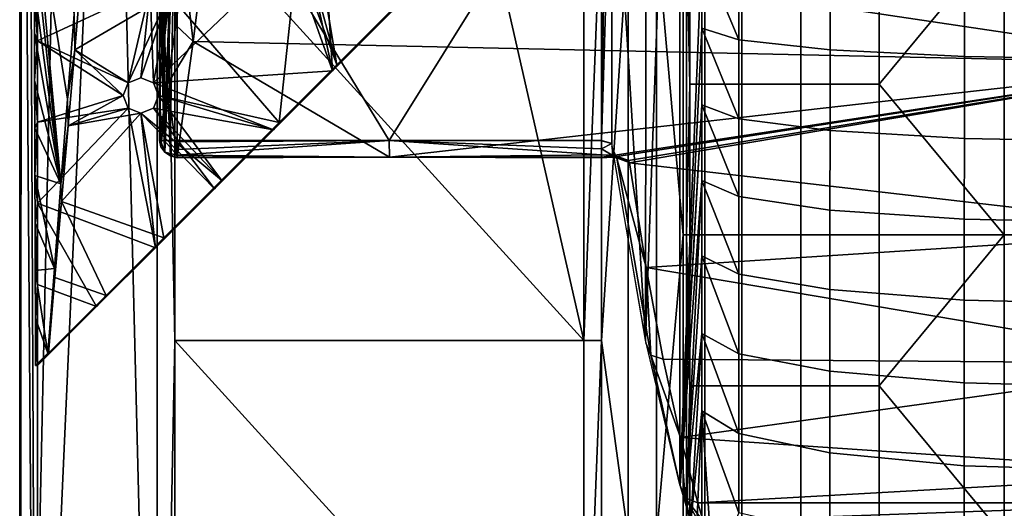
# Model space of a CAD drawing. Units: millimetres. Extents: x 0 to 148, y 0 to 75.
# Drawn here: x 1 to 18, y 53 to 62 of the extents above; entities that cross this region are included whole.
import ezdxf

# ---------------------------------------------------------------- set-up
doc = ezdxf.new("R2010")
doc.units = ezdxf.units.MM
doc.header["$MEASUREMENT"] = 0
doc.layers.add('DEFAULT', color=7, linetype='Continuous')

msp = doc.modelspace()

# ---------------------------------------------------------------- linework, layer by layer
at = {"layer": 'DEFAULT'}
for points in [[(1.736, 72.965, 33.116), (0.96, 73.741, 18.316), (0.96, 37.5, 18.316)], [(0.96, 73.741, 18.316), (0.995, 73.741, 18.159), (0.96, 37.5, 18.316)], [(0.96, 37.5, 18.316), (0.995, 73.741, 18.159), (1.259, 37.5, 18)], [(0.995, 73.741, 18.159), (1.105, 73.741, 18.043), (1.259, 37.5, 18)], [(1.105, 73.741, 18.043), (1.259, 73.741, 18), (1.259, 37.5, 18)], [(1.259, 37.5, 18), (1.259, 73.741, 18), (74, 73.741, 18)], [(74, 1.259, 18), (1.259, 37.5, 18), (74, 73.741, 18)], [(2.511, 72.189, 47.916), (1.736, 72.965, 33.116), (0.96, 37.5, 18.316)], [(11.578, 71.971, 52.018), (12.153, 72.547, 41.031), (11.563, 56.173, 52.297)], [(12.146, 53.721, 41.174), (11.563, 56.173, 52.297), (12.153, 72.547, 41.031)], [(12.146, 53.721, 41.174), (12.153, 72.547, 41.031), (12.516, 62.761, 34.118)], [(3.287, 40.916, 62.716), (2.511, 72.189, 47.916), (0.96, 37.5, 18.316)], [(3.287, 40.916, 62.716), (3.287, 71.414, 62.716), (2.511, 72.189, 47.916)], [(10.997, 65.452, 63.093), (11.578, 71.971, 52.018), (11.563, 56.173, 52.297)], [(3.586, 56.165, 63), (3.586, 63.789, 63), (3.287, 71.414, 62.716)], [(3.287, 71.414, 62.716), (3.287, 40.916, 62.716), (3.586, 56.165, 63)], [(7.052, 71.414, 63), (3.586, 63.789, 63), (10.517, 56.165, 63)], [(10.517, 56.165, 63), (10.517, 63.789, 63), (7.052, 71.414, 63)], [(3.328, 68.422, 63.501), (3.477, 71.374, 63.225), (3.41, 59.559, 63.278)], [(3.628, 65.467, 63.185), (3.41, 59.559, 63.278), (3.477, 71.374, 63.225)], [(3.328, 65.469, 63.501), (3.328, 68.422, 63.501), (3.41, 59.559, 63.278)], [(3.328, 62.515, 63.501), (3.328, 65.469, 63.501), (3.41, 59.559, 63.278)], [(3.509, 59.559, 63.209), (3.41, 59.559, 63.278), (3.628, 65.467, 63.185)], [(3.628, 59.56, 63.185), (3.509, 59.559, 63.209), (3.628, 65.467, 63.185)], [(3.628, 59.56, 63.185), (3.628, 65.467, 63.185), (7.223, 59.56, 63.185)], [(3.628, 65.467, 63.185), (10.903, 65.466, 63.185), (7.223, 59.56, 63.185)], [(7.223, 59.56, 63.185), (10.903, 65.466, 63.185), (10.817, 59.56, 63.185)], [(10.817, 59.56, 63.185), (10.903, 65.466, 63.185), (10.997, 65.452, 63.093)], [(10.997, 65.452, 63.093), (10.992, 59.508, 63.183), (10.817, 59.56, 63.185)], [(11.563, 56.173, 52.297), (10.992, 59.508, 63.183), (10.997, 65.452, 63.093)], [(21.221, 60.86, 67.876), (21.221, 64.085, 75.535), (4.173, 63.401, 74.011)], [(3.328, 62.515, 63.501), (3.466, 60.511, 66.131), (3.591, 63.944, 68.526)], [(3.466, 60.511, 66.131), (3.603, 61.515, 68.743), (3.591, 63.944, 68.526)], [(3.603, 61.515, 68.743), (3.739, 62.57, 71.335), (3.591, 63.944, 68.526)], [(1.884, 61.698, 16.906), (1.772, 60.261, 17.001), (1.201, 63.794, 16.767)], [(1.772, 60.261, 17.001), (1.659, 58.825, 17.096), (1.201, 63.794, 16.767)], [(1.203, 62.99, 16.82), (1.201, 63.794, 16.767), (1.659, 58.825, 17.096)], [(3.586, 63.789, 63), (3.586, 56.165, 63), (10.517, 56.165, 63)], [(10.517, 63.789, 63), (10.517, 56.165, 63), (10.817, 63.789, 62.716)], [(10.817, 56.165, 62.716), (10.817, 63.789, 62.716), (10.517, 56.165, 63)], [(10.817, 63.789, 62.716), (10.817, 56.165, 62.716), (11.269, 63.072, 54.078)], [(3.902, 61.236, 68.838), (4.173, 63.401, 74.011), (3.739, 62.57, 71.335)], [(4.173, 63.401, 74.011), (3.902, 61.236, 68.838), (21.221, 60.86, 67.876)], [(11.269, 52.843, 54.078), (11.269, 63.072, 54.078), (10.817, 56.165, 62.716)], [(11.269, 52.843, 54.078), (11.748, 52.843, 44.946), (11.748, 63.072, 44.946), (11.269, 63.072, 54.078)], [(12.202, 57.957, 36.274), (12.202, 63.072, 36.274), (11.748, 63.072, 44.946)], [(11.748, 63.072, 44.946), (11.748, 52.843, 44.946), (12.202, 57.957, 36.274)], [(12.202, 57.957, 36.274), (12.259, 57.957, 35.191), (12.259, 63.072, 35.191), (12.202, 63.072, 36.274)], [(12.316, 60.514, 34.107), (12.316, 63.072, 34.107), (12.259, 63.072, 35.191)], [(12.259, 63.072, 35.191), (12.259, 57.957, 35.191), (12.316, 60.514, 34.107)], [(12.316, 60.514, 34.107), (12.568, 60.514, 32.535), (12.568, 63.072, 32.535), (12.316, 63.072, 34.107)], [(12.568, 60.514, 32.535), (13.193, 60.514, 30.962), (13.193, 63.072, 30.962), (12.568, 63.072, 32.535)], [(13.193, 60.514, 30.962), (14.197, 60.514, 29.521), (14.197, 63.072, 29.521), (13.193, 63.072, 30.962)], [(14.197, 60.514, 29.521), (15.523, 60.514, 28.343), (15.523, 63.072, 28.343), (14.197, 63.072, 29.521)], [(17.639, 63.072, 27.32), (15.523, 63.072, 28.343), (15.523, 60.514, 28.343)], [(17.639, 57.957, 27.32), (17.639, 63.072, 27.32), (15.523, 60.514, 28.343)], [(17.639, 57.957, 27.32), (19.806, 57.957, 27), (19.806, 63.072, 27), (17.639, 63.072, 27.32)], [(1.206, 62.186, 16.873), (1.203, 62.99, 16.82), (1.659, 58.825, 17.096)], [(3.171, 62.137, 17.9), (3.225, 60.533, 17.9), (5.547, 62.745, 17.9)], [(3.225, 60.533, 17.9), (6.26, 60.741, 17.9), (5.547, 62.745, 17.9)], [(5.841, 62.65, 17.9), (5.547, 62.745, 17.9), (6.26, 60.741, 17.9)], [(6.135, 62.745, 17.9), (5.841, 62.65, 17.9), (6.26, 60.741, 17.9)], [(6.26, 60.741, 17.9), (7.26, 61.741, 17.9), (6.135, 62.745, 17.9)], [(12.516, 62.761, 34.118), (12.516, 61.461, 34.118), (12.146, 53.721, 41.174)], [(12.516, 61.461, 34.118), (12.516, 62.761, 34.118), (13.147, 61.263, 31.484)], [(13.147, 62.6, 31.483), (13.147, 61.263, 31.484), (12.516, 62.761, 34.118)], [(1.26, 61.248, 17.9), (1.26, 62.625, 17.9), (1.206, 62.186, 16.873)], [(1.26, 62.625, 17.9), (1.26, 61.248, 17.9), (3.171, 62.137, 17.9)], [(3.492, 62.032, 17.4), (5.657, 62.685, 17.4), (5.358, 59.865, 17.4)], [(3.739, 62.57, 71.335), (3.603, 61.515, 68.743), (3.902, 61.236, 68.838)], [(6.336, 60.843, 17.4), (5.358, 59.865, 17.4), (5.657, 62.685, 17.4)], [(5.657, 62.685, 17.4), (5.841, 62.65, 17.4), (6.336, 60.843, 17.4)], [(5.841, 62.65, 17.4), (6.025, 62.685, 17.4), (6.336, 60.843, 17.4)], [(7.313, 61.821, 17.4), (6.336, 60.843, 17.4), (6.025, 62.685, 17.4)], [(13.147, 61.263, 31.484), (13.147, 62.6, 31.483), (14.692, 62.463, 29.248), (14.691, 61.095, 29.249)], [(3.41, 59.559, 63.278), (3.346, 59.559, 63.381), (3.328, 62.515, 63.501)], [(3.346, 59.559, 63.381), (3.328, 59.559, 63.5), (3.328, 62.515, 63.501)], [(3.328, 59.559, 63.5), (3.466, 60.511, 66.131), (3.328, 62.515, 63.501)], [(14.691, 61.095, 29.249), (14.692, 62.463, 29.248), (16.968, 62.37, 27.736), (16.967, 60.98, 27.737)], [(2.003, 62.379, 17.4), (1.892, 61.093, 17.4), (1.884, 61.698, 16.906)], [(1.892, 61.093, 17.4), (2.003, 62.379, 17.4), (3.492, 62.032, 17.4)], [(16.967, 60.98, 27.737), (16.968, 62.37, 27.736), (19.655, 62.337, 27.2), (19.655, 60.939, 27.2)], [(1.209, 61.38, 16.927), (1.206, 62.186, 16.873), (1.659, 58.825, 17.096)], [(1.206, 62.186, 16.873), (1.209, 61.38, 16.927), (1.26, 61.248, 17.9)], [(3.171, 62.137, 17.9), (1.26, 61.248, 17.9), (2.8, 60.533, 17.9)], [(2.8, 60.533, 17.9), (3.012, 60.621, 17.9), (3.171, 62.137, 17.9)], [(3.012, 60.621, 17.9), (3.225, 60.533, 17.9), (3.171, 62.137, 17.9)], [(1.892, 61.093, 17.4), (3.492, 62.032, 17.4), (2.8, 60.533, 17.4)], [(3.012, 60.621, 17.4), (2.8, 60.533, 17.4), (3.492, 62.032, 17.4)], [(3.225, 60.533, 17.4), (3.012, 60.621, 17.4), (3.492, 62.032, 17.4)], [(3.312, 60.321, 17.4), (3.225, 60.533, 17.4), (3.492, 62.032, 17.4)], [(3.312, 60.321, 17.4), (3.492, 62.032, 17.4), (5.358, 59.865, 17.4)], [(7.26, 61.741, 17.9), (6.26, 60.741, 17.9), (6.336, 60.843, 17.4)], [(6.336, 60.843, 17.4), (7.313, 61.821, 17.4), (7.26, 61.741, 17.9)], [(1.772, 60.261, 17.001), (1.884, 61.698, 16.906), (1.892, 61.093, 17.4)], [(3.603, 61.515, 68.743), (3.466, 60.511, 66.131), (3.902, 61.236, 68.838)], [(12.516, 61.461, 34.118), (12.516, 60.161, 34.118), (12.146, 53.721, 41.174)], [(12.516, 60.161, 34.118), (12.516, 61.461, 34.118), (13.146, 59.926, 31.485)], [(13.147, 61.263, 31.484), (13.146, 59.926, 31.485), (12.516, 61.461, 34.118)], [(1.212, 60.574, 16.98), (1.209, 61.38, 16.927), (1.659, 58.825, 17.096)], [(1.209, 61.38, 16.927), (1.212, 60.574, 16.98), (1.26, 61.248, 17.9)], [(1.26, 59.871, 17.9), (1.26, 61.248, 17.9), (1.212, 60.574, 16.98)], [(1.26, 61.248, 17.9), (1.26, 59.871, 17.9), (2.712, 60.321, 17.9)], [(2.712, 60.321, 17.9), (2.8, 60.533, 17.9), (1.26, 61.248, 17.9)], [(3.628, 59.276, 63.584), (3.902, 61.236, 68.838), (3.466, 60.511, 66.131)], [(3.628, 59.276, 63.584), (7.226, 59.276, 63.584), (3.902, 61.236, 68.838)], [(3.902, 61.236, 68.838), (7.226, 59.276, 63.584), (21.221, 60.86, 67.876)], [(13.146, 59.926, 31.485), (13.147, 61.263, 31.484), (14.691, 61.095, 29.249), (14.69, 59.726, 29.25)], [(1.892, 61.093, 17.4), (1.78, 59.808, 17.4), (1.772, 60.261, 17.001)], [(1.78, 59.808, 17.4), (1.892, 61.093, 17.4), (2.712, 60.321, 17.4)], [(2.8, 60.533, 17.4), (2.712, 60.321, 17.4), (1.892, 61.093, 17.4)], [(14.69, 59.726, 29.25), (14.691, 61.095, 29.249), (16.967, 60.98, 27.737), (16.966, 59.59, 27.737)], [(16.966, 59.59, 27.737), (16.967, 60.98, 27.737), (19.655, 60.939, 27.2), (19.655, 59.541, 27.2)], [(5.26, 59.741, 17.9), (6.26, 60.741, 17.9), (3.225, 60.533, 17.9)], [(6.26, 60.741, 17.9), (5.26, 59.741, 17.9), (5.358, 59.865, 17.4)], [(5.358, 59.865, 17.4), (6.336, 60.843, 17.4), (6.26, 60.741, 17.9)], [(7.226, 59.276, 63.584), (10.825, 59.277, 63.584), (21.221, 60.86, 67.876)], [(10.825, 59.277, 63.584), (11.004, 59.274, 63.577), (21.221, 60.86, 67.876)], [(11.004, 59.274, 63.577), (11.273, 59.218, 63.416), (21.221, 60.86, 67.876)], [(11.273, 59.218, 63.416), (11.291, 59.18, 63.308), (21.221, 60.86, 67.876)], [(21.221, 58.027, 59.858), (21.221, 60.86, 67.876), (11.291, 59.18, 63.308)], [(1.215, 59.769, 17.033), (1.212, 60.574, 16.98), (1.659, 58.825, 17.096)], [(1.212, 60.574, 16.98), (1.215, 59.769, 17.033), (1.26, 59.871, 17.9)], [(3.012, 60.621, 17.4), (3.012, 60.621, 17.9), (2.8, 60.533, 17.4)], [(2.8, 60.533, 17.9), (2.8, 60.533, 17.4), (3.012, 60.621, 17.9)], [(3.225, 60.533, 17.4), (3.012, 60.621, 17.9), (3.012, 60.621, 17.4)], [(3.012, 60.621, 17.9), (3.225, 60.533, 17.4), (3.225, 60.533, 17.9)], [(2.8, 60.533, 17.4), (2.8, 60.533, 17.9), (2.712, 60.321, 17.4)], [(2.712, 60.321, 17.9), (2.712, 60.321, 17.4), (2.8, 60.533, 17.9)], [(3.312, 60.321, 17.4), (3.225, 60.533, 17.9), (3.225, 60.533, 17.4)], [(3.225, 60.533, 17.9), (3.312, 60.321, 17.4), (3.312, 60.321, 17.9)], [(3.225, 60.533, 17.9), (3.312, 60.321, 17.9), (5.26, 59.741, 17.9)], [(3.328, 59.559, 63.5), (3.354, 59.448, 63.538), (3.466, 60.511, 66.131)], [(3.354, 59.448, 63.538), (3.421, 59.358, 63.566), (3.466, 60.511, 66.131)], [(3.421, 59.358, 63.566), (3.514, 59.299, 63.582), (3.466, 60.511, 66.131)], [(3.514, 59.299, 63.582), (3.628, 59.276, 63.584), (3.466, 60.511, 66.131)], [(12.259, 57.957, 35.191), (12.316, 57.957, 34.107), (12.316, 60.514, 34.107)], [(12.316, 57.957, 34.107), (12.568, 57.957, 32.535), (12.568, 60.514, 32.535), (12.316, 60.514, 34.107)], [(12.568, 57.957, 32.535), (13.193, 57.957, 30.962), (13.193, 60.514, 30.962), (12.568, 60.514, 32.535)], [(13.193, 57.957, 30.962), (14.197, 57.957, 29.521), (14.197, 60.514, 29.521), (13.193, 60.514, 30.962)], [(14.197, 57.957, 29.521), (15.523, 57.957, 28.343), (15.523, 60.514, 28.343), (14.197, 60.514, 29.521)], [(15.523, 60.514, 28.343), (15.523, 57.957, 28.343), (17.639, 57.957, 27.32)], [(2.8, 60.109, 17.9), (2.712, 60.321, 17.9), (1.26, 59.871, 17.9)], [(1.659, 58.825, 17.096), (1.772, 60.261, 17.001), (1.78, 59.808, 17.4)], [(2.712, 60.321, 17.4), (2.8, 60.109, 17.4), (1.78, 59.808, 17.4)], [(2.712, 60.321, 17.4), (2.712, 60.321, 17.9), (2.8, 60.109, 17.4)], [(2.8, 60.109, 17.9), (2.8, 60.109, 17.4), (2.712, 60.321, 17.9)], [(3.225, 60.109, 17.4), (3.312, 60.321, 17.4), (4.38, 58.887, 17.4)], [(3.225, 60.109, 17.4), (3.312, 60.321, 17.9), (3.312, 60.321, 17.4)], [(3.312, 60.321, 17.9), (3.225, 60.109, 17.4), (3.225, 60.109, 17.9)], [(3.312, 60.321, 17.9), (3.225, 60.109, 17.9), (5.26, 59.741, 17.9)], [(5.358, 59.865, 17.4), (4.38, 58.887, 17.4), (3.312, 60.321, 17.4)], [(1.26, 59.871, 17.9), (1.26, 58.494, 17.9), (2.8, 60.109, 17.9)], [(2.8, 60.109, 17.9), (1.26, 58.494, 17.9), (3.26, 57.741, 17.9)], [(2.8, 60.109, 17.4), (3.012, 60.021, 17.4), (1.78, 59.808, 17.4)], [(2.8, 60.109, 17.4), (2.8, 60.109, 17.9), (3.012, 60.021, 17.4)], [(3.012, 60.021, 17.9), (3.012, 60.021, 17.4), (2.8, 60.109, 17.9)], [(3.012, 60.021, 17.9), (2.8, 60.109, 17.9), (3.26, 57.741, 17.9)], [(3.012, 60.021, 17.4), (3.225, 60.109, 17.4), (4.38, 58.887, 17.4)], [(3.012, 60.021, 17.4), (3.225, 60.109, 17.9), (3.225, 60.109, 17.4)], [(3.225, 60.109, 17.9), (3.012, 60.021, 17.4), (3.012, 60.021, 17.9)], [(3.225, 60.109, 17.9), (3.012, 60.021, 17.9), (4.26, 58.741, 17.9)], [(4.26, 58.741, 17.9), (5.26, 59.741, 17.9), (3.225, 60.109, 17.9)], [(12.149, 53.709, 41.109), (12.146, 53.721, 41.174), (12.516, 60.161, 34.118)], [(12.516, 60.161, 34.118), (12.516, 58.881, 34.118), (12.149, 53.709, 41.109)], [(12.516, 58.881, 34.118), (12.516, 60.161, 34.118), (13.146, 58.61, 31.486)], [(13.146, 59.926, 31.485), (13.146, 58.61, 31.486), (12.516, 60.161, 34.118)], [(1.669, 58.523, 17.4), (1.78, 59.808, 17.4), (3.012, 60.021, 17.4)], [(1.669, 58.523, 17.4), (3.012, 60.021, 17.4), (3.402, 57.909, 17.4)], [(4.38, 58.887, 17.4), (3.402, 57.909, 17.4), (3.012, 60.021, 17.4)], [(3.26, 57.741, 17.9), (4.26, 58.741, 17.9), (3.012, 60.021, 17.9)], [(13.146, 58.61, 31.486), (13.146, 59.926, 31.485), (14.69, 59.726, 29.25), (14.689, 58.379, 29.251)], [(1.215, 59.769, 17.033), (1.218, 58.963, 17.087), (1.26, 59.871, 17.9)], [(1.218, 58.963, 17.087), (1.215, 59.769, 17.033), (1.659, 58.825, 17.096)], [(1.26, 58.494, 17.9), (1.26, 59.871, 17.9), (1.218, 58.963, 17.087)], [(1.78, 59.808, 17.4), (1.669, 58.523, 17.4), (1.659, 58.825, 17.096)], [(5.26, 59.741, 17.9), (4.26, 58.741, 17.9), (4.38, 58.887, 17.4)], [(4.38, 58.887, 17.4), (5.358, 59.865, 17.4), (5.26, 59.741, 17.9)], [(14.689, 58.379, 29.251), (14.69, 59.726, 29.25), (16.966, 59.59, 27.737), (16.965, 58.222, 27.737)], [(3.354, 59.448, 63.538), (3.328, 59.559, 63.5), (3.346, 59.559, 63.381)], [(3.421, 59.358, 63.566), (3.354, 59.448, 63.538), (3.346, 59.559, 63.381)], [(3.346, 59.559, 63.381), (3.41, 59.559, 63.278), (3.421, 59.358, 63.566)], [(3.41, 59.559, 63.278), (3.509, 59.559, 63.209), (3.628, 59.56, 63.185)], [(3.41, 59.559, 63.278), (3.628, 59.56, 63.185), (3.628, 59.308, 63.32)], [(3.421, 59.358, 63.566), (3.41, 59.559, 63.278), (3.628, 59.308, 63.32)], [(3.628, 59.537, 63.185), (3.628, 59.407, 63.226), (3.628, 59.56, 63.185)], [(3.628, 59.407, 63.226), (3.628, 59.308, 63.32), (3.628, 59.56, 63.185)], [(3.628, 59.537, 63.185), (3.628, 59.56, 63.185), (7.223, 59.56, 63.185)], [(3.628, 59.308, 63.32), (3.628, 59.407, 63.226), (7.223, 59.56, 63.185)], [(3.628, 59.407, 63.226), (3.628, 59.537, 63.185), (7.223, 59.56, 63.185)], [(7.226, 59.276, 63.584), (3.628, 59.308, 63.32), (7.223, 59.56, 63.185)], [(7.223, 59.56, 63.185), (10.817, 59.56, 63.185), (10.817, 59.553, 63.185)], [(10.817, 59.553, 63.185), (10.816, 59.418, 63.22), (7.223, 59.56, 63.185)], [(10.816, 59.418, 63.22), (10.817, 59.313, 63.314), (7.223, 59.56, 63.185)], [(7.223, 59.56, 63.185), (10.817, 59.313, 63.314), (7.226, 59.276, 63.584)], [(10.817, 59.553, 63.185), (10.817, 59.56, 63.185), (10.992, 59.508, 63.183)], [(16.965, 58.222, 27.737), (16.966, 59.59, 27.737), (19.655, 59.541, 27.2), (19.655, 58.166, 27.2)], [(10.816, 59.418, 63.22), (10.817, 59.553, 63.185), (10.992, 59.508, 63.183)], [(10.992, 59.508, 63.183), (10.996, 59.311, 63.307), (10.816, 59.418, 63.22)], [(10.817, 59.313, 63.314), (10.816, 59.418, 63.22), (10.996, 59.311, 63.307)], [(11.078, 59.261, 63.268), (10.992, 59.463, 63.194), (11.568, 56.125, 52.198), (11.654, 55.918, 52.257)], [(3.514, 59.299, 63.582), (3.421, 59.358, 63.566), (3.628, 59.262, 63.448)], [(3.628, 59.308, 63.32), (3.628, 59.262, 63.448), (3.421, 59.358, 63.566)], [(3.628, 59.276, 63.584), (3.514, 59.299, 63.582), (3.628, 59.262, 63.448)], [(3.628, 59.262, 63.448), (3.628, 59.308, 63.32), (7.226, 59.276, 63.584)], [(3.628, 59.276, 63.584), (3.628, 59.262, 63.448), (7.226, 59.276, 63.584)], [(10.817, 59.313, 63.314), (10.82, 59.262, 63.444), (7.226, 59.276, 63.584)], [(10.82, 59.262, 63.444), (10.825, 59.277, 63.584), (7.226, 59.276, 63.584)], [(10.82, 59.262, 63.444), (10.817, 59.313, 63.314), (10.996, 59.311, 63.307)], [(10.996, 59.311, 63.307), (11.004, 59.274, 63.577), (10.82, 59.262, 63.444)], [(10.825, 59.277, 63.584), (10.82, 59.262, 63.444), (11.004, 59.274, 63.577)], [(11.004, 59.274, 63.577), (11.025, 59.309, 63.303), (11.273, 59.218, 63.416)], [(11.043, 59.303, 63.285), (11.273, 59.218, 63.416), (11.025, 59.309, 63.303)], [(11.273, 59.218, 63.416), (11.043, 59.303, 63.285), (11.291, 59.18, 63.308)], [(11.576, 57.406, 57.866), (11.291, 59.18, 63.308), (11.078, 59.261, 63.268)], [(11.078, 59.261, 63.268), (11.654, 55.918, 52.257), (11.576, 57.406, 57.866)], [(11.291, 59.18, 63.308), (11.576, 57.406, 57.866), (21.221, 58.027, 59.858)], [(1.659, 58.825, 17.096), (1.547, 57.388, 17.191), (1.218, 58.963, 17.087)], [(1.221, 58.157, 17.14), (1.218, 58.963, 17.087), (1.547, 57.388, 17.191)], [(1.218, 58.963, 17.087), (1.221, 58.157, 17.14), (1.26, 58.494, 17.9)], [(1.547, 57.388, 17.191), (1.659, 58.825, 17.096), (1.669, 58.523, 17.4)], [(4.26, 58.741, 17.9), (3.26, 57.741, 17.9), (3.402, 57.909, 17.4)], [(3.402, 57.909, 17.4), (4.38, 58.887, 17.4), (4.26, 58.741, 17.9)], [(12.241, 53.401, 39.361), (12.149, 53.709, 41.109), (12.516, 58.881, 34.118)], [(12.516, 58.881, 34.118), (12.516, 57.601, 34.118), (12.241, 53.401, 39.361)], [(12.516, 57.601, 34.118), (12.516, 58.881, 34.118), (13.146, 57.293, 31.487)], [(13.146, 58.61, 31.486), (13.146, 57.293, 31.487), (12.516, 58.881, 34.118)], [(13.146, 57.293, 31.487), (13.146, 58.61, 31.486), (14.689, 58.379, 29.251), (14.688, 57.031, 29.252)], [(1.26, 57.117, 17.9), (1.26, 58.494, 17.9), (1.221, 58.157, 17.14)], [(1.26, 58.494, 17.9), (1.26, 57.117, 17.9), (2.26, 56.741, 17.9)], [(2.26, 56.741, 17.9), (3.26, 57.741, 17.9), (1.26, 58.494, 17.9)], [(1.669, 58.523, 17.4), (1.558, 57.238, 17.4), (1.547, 57.388, 17.191)], [(1.558, 57.238, 17.4), (1.669, 58.523, 17.4), (2.424, 56.931, 17.4)], [(3.402, 57.909, 17.4), (2.424, 56.931, 17.4), (1.669, 58.523, 17.4)], [(14.688, 57.031, 29.252), (14.689, 58.379, 29.251), (16.965, 58.222, 27.737), (16.964, 56.853, 27.738)], [(1.223, 57.352, 17.193), (1.221, 58.157, 17.14), (1.547, 57.388, 17.191)], [(1.221, 58.157, 17.14), (1.223, 57.352, 17.193), (1.26, 57.117, 17.9)], [(16.964, 56.853, 27.738), (16.965, 58.222, 27.737), (19.655, 58.166, 27.2), (19.655, 56.79, 27.2)], [(2.424, 56.931, 17.4), (3.402, 57.909, 17.4), (3.26, 57.741, 17.9)], [(21.221, 55.776, 52.064), (21.221, 58.027, 59.858), (11.576, 57.406, 57.866)], [(11.748, 52.843, 44.946), (12.202, 52.843, 36.274), (12.202, 57.957, 36.274)], [(12.202, 52.843, 36.274), (12.259, 52.843, 35.191), (12.259, 57.957, 35.191), (12.202, 57.957, 36.274)], [(12.316, 55.4, 34.107), (12.316, 57.957, 34.107), (12.259, 57.957, 35.191)], [(12.259, 57.957, 35.191), (12.259, 52.843, 35.191), (12.316, 55.4, 34.107)], [(12.316, 55.4, 34.107), (12.568, 55.4, 32.535), (12.568, 57.957, 32.535), (12.316, 57.957, 34.107)], [(12.568, 55.4, 32.535), (13.193, 55.4, 30.962), (13.193, 57.957, 30.962), (12.568, 57.957, 32.535)], [(13.193, 55.4, 30.962), (14.197, 55.4, 29.521), (14.197, 57.957, 29.521), (13.193, 57.957, 30.962)], [(14.197, 55.4, 29.521), (15.523, 55.4, 28.343), (15.523, 57.957, 28.343), (14.197, 57.957, 29.521)], [(17.639, 57.957, 27.32), (15.523, 57.957, 28.343), (15.523, 55.4, 28.343)], [(17.639, 52.843, 27.32), (17.639, 57.957, 27.32), (15.523, 55.4, 28.343)], [(17.639, 52.843, 27.32), (19.806, 52.843, 27), (19.806, 57.957, 27), (17.639, 57.957, 27.32)], [(3.26, 57.741, 17.9), (2.26, 56.741, 17.9), (2.424, 56.931, 17.4)], [(12.516, 57.601, 34.118), (12.516, 56.287, 34.118), (12.241, 53.401, 39.361)], [(12.516, 56.287, 34.118), (12.516, 57.601, 34.118), (13.145, 55.941, 31.488)], [(13.146, 57.293, 31.487), (13.145, 55.941, 31.488), (12.516, 57.601, 34.118)], [(11.864, 55.852, 52.358), (11.576, 57.406, 57.866), (11.654, 55.918, 52.257)], [(11.576, 57.406, 57.866), (11.864, 55.852, 52.358), (21.221, 55.776, 52.064)], [(1.547, 57.388, 17.191), (1.435, 55.951, 17.286), (1.223, 57.352, 17.193)], [(1.226, 56.546, 17.247), (1.223, 57.352, 17.193), (1.435, 55.951, 17.286)], [(1.223, 57.352, 17.193), (1.226, 56.546, 17.247), (1.26, 57.117, 17.9)], [(1.435, 55.951, 17.286), (1.547, 57.388, 17.191), (1.558, 57.238, 17.4)], [(1.558, 57.238, 17.4), (1.447, 55.953, 17.4), (1.435, 55.951, 17.286)], [(1.447, 55.953, 17.4), (1.558, 57.238, 17.4), (2.424, 56.931, 17.4)], [(13.145, 55.941, 31.488), (13.146, 57.293, 31.487), (14.688, 57.031, 29.252), (14.687, 55.647, 29.253)], [(1.261, 55.741, 17.9), (1.26, 57.117, 17.9), (1.226, 56.546, 17.247)], [(1.26, 57.117, 17.9), (1.261, 55.741, 17.9), (2.26, 56.741, 17.9)], [(1.447, 55.953, 17.4), (2.424, 56.931, 17.4), (2.26, 56.741, 17.9)], [(14.687, 55.647, 29.253), (14.688, 57.031, 29.252), (16.964, 56.853, 27.738), (16.963, 55.447, 27.738)], [(2.26, 56.741, 17.9), (1.261, 55.741, 17.9), (1.447, 55.953, 17.4)], [(16.963, 55.447, 27.738), (16.964, 56.853, 27.738), (19.655, 56.79, 27.2), (19.655, 55.376, 27.2)], [(1.435, 55.951, 17.286), (1.229, 55.741, 17.3), (1.226, 56.546, 17.247)], [(1.226, 56.546, 17.247), (1.229, 55.741, 17.3), (1.261, 55.741, 17.9)], [(12.332, 53.093, 37.613), (12.241, 53.401, 39.361), (12.516, 56.287, 34.118)], [(12.516, 56.287, 34.118), (12.516, 54.972, 34.118), (12.332, 53.093, 37.613)], [(12.516, 54.972, 34.118), (12.516, 56.287, 34.118), (13.145, 54.589, 31.489)], [(13.145, 55.941, 31.488), (13.145, 54.589, 31.489), (12.516, 56.287, 34.118)], [(3.586, 48.541, 63), (3.586, 56.165, 63), (3.287, 40.916, 62.716)], [(3.586, 56.165, 63), (3.586, 48.541, 63), (10.517, 48.541, 63)], [(10.517, 48.541, 63), (10.517, 56.165, 63), (3.586, 56.165, 63)], [(10.517, 56.165, 63), (10.517, 48.541, 63), (10.817, 56.165, 62.716)], [(10.817, 48.541, 62.716), (10.817, 56.165, 62.716), (10.517, 48.541, 63)], [(10.817, 56.165, 62.716), (10.817, 48.541, 62.716), (11.269, 52.843, 54.078)], [(11.568, 56.125, 52.198), (12.146, 53.721, 41.174), (11.654, 55.918, 52.257)], [(1.229, 55.741, 17.3), (1.435, 55.951, 17.286), (1.447, 55.953, 17.4)], [(1.261, 55.741, 17.9), (1.229, 55.741, 17.3), (1.447, 55.953, 17.4)], [(12.155, 54.52, 46.792), (11.864, 55.852, 52.358), (11.654, 55.918, 52.257)], [(12.155, 54.52, 46.792), (11.654, 55.918, 52.257), (12.146, 53.721, 41.174)], [(13.145, 54.589, 31.489), (13.145, 55.941, 31.488), (14.687, 55.647, 29.253), (14.686, 54.263, 29.254)], [(11.864, 55.852, 52.358), (12.155, 54.52, 46.792), (21.221, 55.776, 52.064)], [(21.221, 53.904, 43.812), (21.221, 55.776, 52.064), (12.155, 54.52, 46.792)], [(14.686, 54.263, 29.254), (14.687, 55.647, 29.253), (16.963, 55.447, 27.738), (16.962, 54.042, 27.739)], [(12.259, 52.843, 35.191), (12.316, 52.843, 34.107), (12.316, 55.4, 34.107)], [(12.316, 52.843, 34.107), (12.568, 52.843, 32.535), (12.568, 55.4, 32.535), (12.316, 55.4, 34.107)], [(12.568, 52.843, 32.535), (13.193, 52.843, 30.962), (13.193, 55.4, 30.962), (12.568, 55.4, 32.535)], [(13.193, 52.843, 30.962), (14.197, 52.843, 29.521), (14.197, 55.4, 29.521), (13.193, 55.4, 30.962)], [(14.197, 52.843, 29.521), (15.523, 52.843, 28.343), (15.523, 55.4, 28.343), (14.197, 55.4, 29.521)], [(15.523, 55.4, 28.343), (15.523, 52.843, 28.343), (17.639, 52.843, 27.32)], [(16.962, 54.042, 27.739), (16.963, 55.447, 27.738), (19.655, 55.376, 27.2), (19.655, 53.963, 27.2)], [(12.424, 52.785, 35.866), (12.332, 53.093, 37.613), (12.516, 54.972, 34.118)], [(12.516, 52.477, 34.118), (12.424, 52.785, 35.866), (12.516, 54.972, 34.118)], [(12.707, 52.251, 32.785), (12.516, 52.477, 34.118), (12.516, 54.972, 34.118)], [(13.145, 54.589, 31.489), (13.144, 53.243, 31.49), (12.516, 54.972, 34.118)], [(13.144, 53.243, 31.49), (12.707, 52.251, 32.785), (12.516, 54.972, 34.118)], [(13.144, 53.243, 31.49), (13.145, 54.589, 31.489), (14.686, 54.263, 29.254), (14.685, 52.885, 29.255)], [(12.146, 53.721, 41.174), (12.236, 53.499, 41.15), (12.155, 54.52, 46.792)], [(12.236, 53.499, 41.15), (12.449, 53.414, 41.177), (12.155, 54.52, 46.792)], [(12.155, 54.52, 46.792), (12.449, 53.414, 41.177), (21.221, 53.904, 43.812)], [(14.685, 52.885, 29.255), (14.686, 54.263, 29.254), (16.962, 54.042, 27.739), (16.961, 52.642, 27.739)], [(21.221, 53.414, 41.177), (21.221, 53.904, 43.812), (12.449, 53.414, 41.177)], [(16.961, 52.642, 27.739), (16.962, 54.042, 27.739), (19.655, 53.963, 27.2), (19.655, 52.556, 27.2)], [(12.149, 53.709, 41.109), (12.236, 53.499, 41.15), (12.146, 53.721, 41.174)], [(12.149, 53.709, 41.109), (12.241, 53.401, 39.361), (12.236, 53.499, 41.15)], [(12.241, 53.401, 39.361), (12.332, 53.093, 37.613), (12.236, 53.499, 41.15)], [(12.632, 52.797, 37.681), (12.54, 53.105, 39.429), (12.236, 53.499, 41.15)], [(12.54, 53.105, 39.429), (12.449, 53.414, 41.177), (12.236, 53.499, 41.15)], [(12.236, 53.499, 41.15), (12.332, 53.093, 37.613), (12.632, 52.797, 37.681)], [(12.449, 53.414, 41.177), (12.54, 53.105, 39.429), (21.221, 53.414, 41.177)], [(12.54, 53.105, 39.429), (12.632, 52.797, 37.681), (21.221, 53.414, 41.177)], [(21.221, 52.415, 35.51), (21.221, 53.414, 41.177), (12.632, 52.797, 37.681)]]:
    msp.add_3dface(points, dxfattribs=at)

doc.saveas('drawing.dxf')
